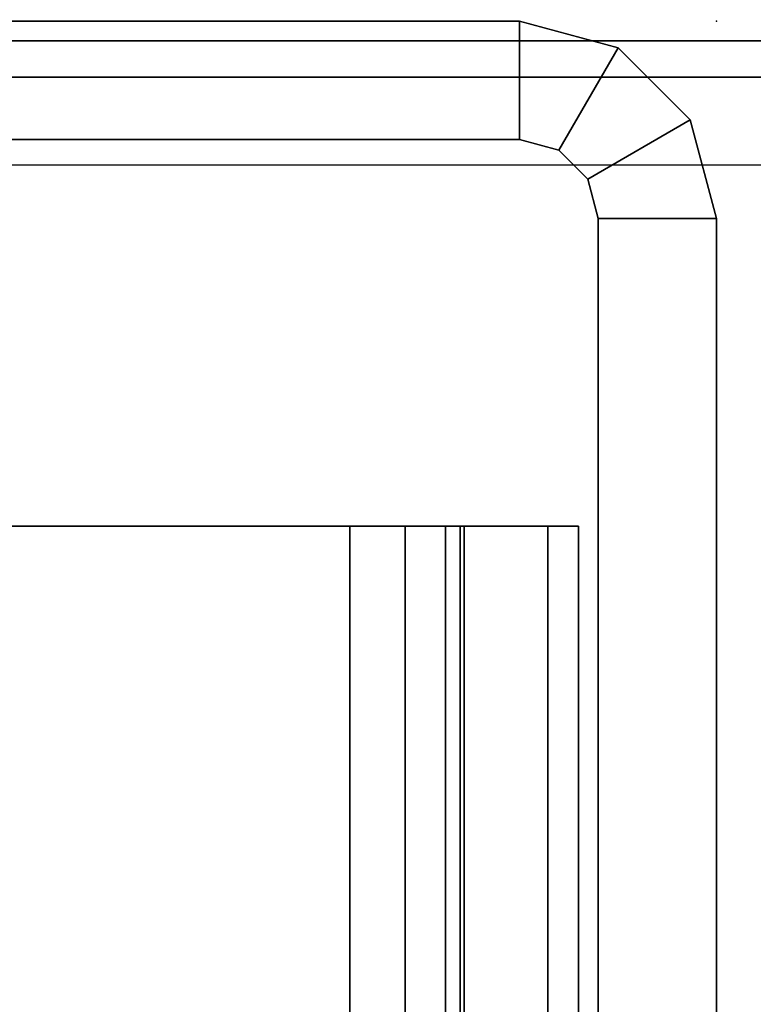
# Model space of a CAD drawing. Units: inches. Extents: x -2 to 155, y -6 to 65.
# Drawn here: x 5 to 5, y 35 to 36 of the extents above; entities that cross this region are included whole.
import ezdxf

# ---------------------------------------------------------------- set-up
doc = ezdxf.new("R2010")
doc.units = ezdxf.units.IN
doc.header["$MEASUREMENT"] = 0
for name, color, linetype in [('FRAME', 7, 'Continuous'), ('FRAME-OTHER', 7, 'Continuous'), ('WKSURF-TOP', 6, 'Continuous')]:
    doc.layers.add(name, color=color, linetype=linetype)
doc.styles.get("Standard").update_dxf_attribs({"font": 'arial.ttf'})

# ---------------------------------------------------------------- blocks, each defined once
blk = doc.blocks.new('MHQ425_T123RKRF_0T')
at = {"layer": 'WKSURF-TOP'}
for points, invisible_edges in [([(35.42126, 2.177, 42), (28.37835, -9.90174, 42), (28.37835, -33.45765, 42), (35.42126, -33.45765, 42)], 1), ([(29.7563, -32.45509, 41.05512), (33.32992, -32.45509, 41.05512), (33.32992, 0.16637, 41.05512), (29.7563, -8.52379, 41.05512)], 4)]:
    blk.add_3dface(points, dxfattribs=dict(at, invisible_edges=invisible_edges))
for points in [[(29.7563, -32.45509, 41.05512), (33.32992, -32.45509, 41.05512), (33.32992, -32.51076, 41.07818), (29.7563, -32.51076, 41.07818)], [(29.7563, -32.51076, 41.07818), (33.32992, -32.51076, 41.07818), (33.32992, -32.53383, 41.13386), (29.7563, -32.53383, 41.13386)], [(33.32992, -32.53383, 41.13386), (33.32992, -32.53383, 41.44882), (29.7563, -32.53383, 41.44882), (29.7563, -32.53383, 41.13386)], [(33.32992, -32.55689, 41.5045), (29.7563, -32.55689, 41.5045), (29.7563, -32.53383, 41.44882), (33.32992, -32.53383, 41.44882)]]:
    blk.add_3dface(points, dxfattribs=at)
blk = doc.blocks.new('MHQ120_423R_0T')
at = {"layer": 'FRAME', "extrusion": (0, 0, -1)}
blk.add_point((30.54628, -32.54627, 0), dxfattribs=at)
at = {"layer": 'FRAME'}
for points in [[(30.63378, -2.86627, 5.745), (30.63378, -32.22627, 5.745), (30.6532, -32.22627, 5.6725), (30.6532, -2.86627, 5.6725)], [(30.63378, -2.86627, 6.831), (30.63378, -2.86627, 5.745), (30.63378, -32.22627, 5.745), (30.63378, -32.22627, 6.831)], [(30.6532, -2.86627, 6.9035), (30.6532, -32.22627, 6.9035), (30.63378, -32.22627, 6.831), (30.63378, -2.86627, 6.831)], [(30.6532, -2.86627, 40.9275), (30.6532, -32.22627, 40.9275), (30.63378, -32.22627, 40.855), (30.63378, -2.86627, 40.855)], [(30.63378, -32.22627, 39.769), (30.63378, -32.22627, 40.855), (30.63378, -2.86627, 40.855), (30.63378, -2.86627, 39.769)], [(30.63378, -2.86627, 39.769), (30.63378, -32.22627, 39.769), (30.6532, -32.22627, 39.6965), (30.6532, -2.86627, 39.6965)], [(30.6532, -2.86627, 5.6725), (30.6532, -32.22627, 5.6725), (30.70628, -32.22627, 5.61943), (30.70628, -2.86627, 5.61943)], [(30.70628, -2.86627, 6.95657), (30.70628, -32.22627, 6.95657), (30.6532, -32.22627, 6.9035), (30.6532, -2.86627, 6.9035)], [(30.70628, -2.86627, 40.98057), (30.70628, -32.22627, 40.98057), (30.6532, -32.22627, 40.9275), (30.6532, -2.86627, 40.9275)], [(30.6532, -2.86627, 39.6965), (30.6532, -32.22627, 39.6965), (30.70628, -32.22627, 39.64343), (30.70628, -2.86627, 39.64343)], [(30.70628, -2.86627, 5.61943), (30.70628, -32.22627, 5.61943), (30.77878, -32.22627, 5.6), (30.77878, -2.86627, 5.6)], [(30.77878, -2.86627, 6.976), (30.77878, -32.22627, 6.976), (30.70628, -32.22627, 6.95657), (30.70628, -2.86627, 6.95657)], [(30.77878, -2.86627, 41), (30.77878, -32.22627, 41), (30.70628, -32.22627, 40.98057), (30.70628, -2.86627, 40.98057)], [(30.70628, -2.86627, 39.64343), (30.70628, -32.22627, 39.64343), (30.77878, -32.22627, 39.624), (30.77878, -2.86627, 39.624)], [(30.70878, -32.22627, 5.745), (30.70878, -2.86627, 5.745), (30.71815, -2.86627, 5.71), (30.71815, -32.22627, 5.71)], [(30.70878, -32.22627, 5.745), (30.70878, -32.22627, 6.831), (30.70878, -2.86627, 6.831), (30.70878, -2.86627, 5.745)], [(30.71815, -32.22627, 6.866), (30.71815, -2.86627, 6.866), (30.70878, -2.86627, 6.831), (30.70878, -32.22627, 6.831)], [(30.71815, -32.22627, 40.89), (30.71815, -2.86627, 40.89), (30.70878, -2.86627, 40.855), (30.70878, -32.22627, 40.855)], [(30.70878, -2.86627, 40.855), (30.70878, -2.86627, 39.769), (30.70878, -32.22627, 39.769), (30.70878, -32.22627, 40.855)], [(30.70878, -32.22627, 39.769), (30.70878, -2.86627, 39.769), (30.71815, -2.86627, 39.734), (30.71815, -32.22627, 39.734)], [(30.71815, -32.22627, 5.71), (30.71815, -2.86627, 5.71), (30.74378, -2.86627, 5.68438), (30.74378, -32.22627, 5.68438)], [(30.74378, -32.22627, 6.89162), (30.74378, -2.86627, 6.89162), (30.71815, -2.86627, 6.866), (30.71815, -32.22627, 6.866)], [(30.74378, -32.22627, 40.91562), (30.74378, -2.86627, 40.91562), (30.71815, -2.86627, 40.89), (30.71815, -32.22627, 40.89)], [(30.71815, -32.22627, 39.734), (30.71815, -2.86627, 39.734), (30.74378, -2.86627, 39.70838), (30.74378, -32.22627, 39.70838)], [(30.74378, -32.22627, 5.68438), (30.74378, -2.86627, 5.68438), (30.77878, -2.86627, 5.675), (30.77878, -32.22627, 5.675)], [(30.77878, -32.22627, 6.901), (30.77878, -2.86627, 6.901), (30.74378, -2.86627, 6.89162), (30.74378, -32.22627, 6.89162)], [(30.77878, -32.22627, 40.925), (30.77878, -2.86627, 40.925), (30.74378, -2.86627, 40.91562), (30.74378, -32.22627, 40.91562)], [(30.74378, -32.22627, 39.70838), (30.74378, -2.86627, 39.70838), (30.77878, -2.86627, 39.699), (30.77878, -32.22627, 39.699)], [(32.31378, -32.22627, 5.675), (30.77878, -32.22627, 5.675), (30.77878, -2.86627, 5.675), (32.31378, -2.86627, 5.675)], [(30.77878, -32.22627, 5.6), (30.77878, -2.86627, 5.6), (32.31378, -2.86627, 5.6), (32.31378, -32.22627, 5.6)], [(32.31378, -2.86627, 6.901), (30.77878, -2.86627, 6.901), (30.77878, -32.22627, 6.901), (32.31378, -32.22627, 6.901)], [(32.31378, -32.22627, 6.976), (32.31378, -2.86627, 6.976), (30.77878, -2.86627, 6.976), (30.77878, -32.22627, 6.976)], [(32.31378, -2.86627, 40.925), (30.77878, -2.86627, 40.925), (30.77878, -32.22627, 40.925), (32.31378, -32.22627, 40.925)], [(32.31378, -32.22627, 41), (32.31378, -2.86627, 41), (30.77878, -2.86627, 41), (30.77878, -32.22627, 41)], [(32.31378, -32.22627, 39.699), (30.77878, -32.22627, 39.699), (30.77878, -2.86627, 39.699), (32.31378, -2.86627, 39.699)], [(30.77878, -32.22627, 39.624), (30.77878, -2.86627, 39.624), (32.31378, -2.86627, 39.624), (32.31378, -32.22627, 39.624)], [(30.62128, -32.42127, 40.88), (30.54628, -32.42127, 40.88), (30.54628, -31.04627, 40.88), (30.62128, -31.04627, 40.88)], [(30.54628, -32.42127, 5.72), (30.54628, -32.42127, 40.88), (30.54628, -31.04627, 40.88), (30.54628, -31.04648, 5.72)], [(30.54628, -31.04648, 5.72), (30.62128, -31.04648, 5.72), (30.62128, -32.42127, 5.72), (30.54628, -32.42127, 5.72)], [(30.54628, -32.42127, 40.88), (30.62128, -32.42127, 40.88), (30.62128, -31.04648, 40.88), (30.54628, -31.04648, 40.88)], [(30.62128, -32.42127, 40.88), (30.62128, -31.04627, 40.88), (30.62128, -31.04648, 5.72), (30.62128, -32.42127, 5.72)], [(30.63378, -32.22627, 40.855), (30.70878, -32.22627, 40.855), (30.71815, -32.22627, 40.89), (30.6532, -32.22627, 40.9275)], [(30.70878, -32.22627, 40.855), (30.63378, -32.22627, 40.855), (30.63378, -32.22627, 39.769), (30.70878, -32.22627, 39.769)], [(30.71815, -32.22627, 5.71), (30.6532, -32.22627, 5.6725), (30.63378, -32.22627, 5.745), (30.70878, -32.22627, 5.745)], [(30.63378, -32.22627, 6.831), (30.70878, -32.22627, 6.831), (30.70878, -32.22627, 5.745), (30.63378, -32.22627, 5.745)], [(30.70878, -32.22627, 6.831), (30.63378, -32.22627, 6.831), (30.6532, -32.22627, 6.9035), (30.71815, -32.22627, 6.866)], [(30.70878, -32.22627, 40.855), (30.63378, -32.22627, 40.855), (30.6532, -32.22627, 40.9275), (30.71815, -32.22627, 40.89)], [(30.63378, -32.22627, 40.855), (30.70878, -32.22627, 40.855), (30.70878, -32.22627, 39.769), (30.63378, -32.22627, 39.769)], [(30.71815, -32.22627, 39.734), (30.6532, -32.22627, 39.6965), (30.63378, -32.22627, 39.769), (30.70878, -32.22627, 39.769)], [(30.6532, -32.22627, 5.6725), (30.71815, -32.22627, 5.71), (30.70878, -32.22627, 5.745), (30.63378, -32.22627, 5.745)], [(30.70878, -32.22627, 6.831), (30.63378, -32.22627, 6.831), (30.63378, -32.22627, 5.745), (30.70878, -32.22627, 5.745)], [(30.63378, -32.22627, 6.831), (30.70878, -32.22627, 6.831), (30.71815, -32.22627, 6.866), (30.6532, -32.22627, 6.9035)], [(30.6532, -32.22627, 39.6965), (30.71815, -32.22627, 39.734), (30.70878, -32.22627, 39.769), (30.63378, -32.22627, 39.769)], [(30.74378, -32.22627, 5.68438), (30.70628, -32.22627, 5.61943), (30.6532, -32.22627, 5.6725), (30.71815, -32.22627, 5.71)], [(30.71815, -32.22627, 6.866), (30.6532, -32.22627, 6.9035), (30.70628, -32.22627, 6.95657), (30.74378, -32.22627, 6.89162)], [(30.71815, -32.22627, 40.89), (30.6532, -32.22627, 40.9275), (30.70628, -32.22627, 40.98057), (30.74378, -32.22627, 40.91562)], [(30.74378, -32.22627, 39.70838), (30.70628, -32.22627, 39.64343), (30.6532, -32.22627, 39.6965), (30.71815, -32.22627, 39.734)], [(30.70628, -32.22627, 5.61943), (30.74378, -32.22627, 5.68438), (30.71815, -32.22627, 5.71), (30.6532, -32.22627, 5.6725)], [(30.6532, -32.22627, 6.9035), (30.71815, -32.22627, 6.866), (30.74378, -32.22627, 6.89162), (30.70628, -32.22627, 6.95657)], [(30.6532, -32.22627, 40.9275), (30.71815, -32.22627, 40.89), (30.74378, -32.22627, 40.91562), (30.70628, -32.22627, 40.98057)], [(30.70628, -32.22627, 39.64343), (30.74378, -32.22627, 39.70838), (30.71815, -32.22627, 39.734), (30.6532, -32.22627, 39.6965)], [(30.77878, -32.22627, 5.675), (30.77878, -32.22627, 5.6), (30.70628, -32.22627, 5.61943), (30.74378, -32.22627, 5.68438)], [(30.74378, -32.22627, 6.89162), (30.70628, -32.22627, 6.95657), (30.77878, -32.22627, 6.976), (30.77878, -32.22627, 6.901)], [(30.74378, -32.22627, 40.91562), (30.70628, -32.22627, 40.98057), (30.77878, -32.22627, 41), (30.77878, -32.22627, 40.925)], [(30.77878, -32.22627, 39.699), (30.77878, -32.22627, 39.624), (30.70628, -32.22627, 39.64343), (30.74378, -32.22627, 39.70838)], [(30.77878, -32.22627, 5.6), (30.77878, -32.22627, 5.675), (30.74378, -32.22627, 5.68438), (30.70628, -32.22627, 5.61943)], [(30.70628, -32.22627, 6.95657), (30.74378, -32.22627, 6.89162), (30.77878, -32.22627, 6.901), (30.77878, -32.22627, 6.976)], [(30.70628, -32.22627, 40.98057), (30.74378, -32.22627, 40.91562), (30.77878, -32.22627, 40.925), (30.77878, -32.22627, 41)], [(30.77878, -32.22627, 39.624), (30.77878, -32.22627, 39.699), (30.74378, -32.22627, 39.70838), (30.70628, -32.22627, 39.64343)], [(32.31378, -32.22627, 5.675), (32.31378, -32.22627, 5.6), (30.77878, -32.22627, 5.6), (30.77878, -32.22627, 5.675)], [(30.77878, -32.22627, 6.901), (30.77878, -32.22627, 6.976), (32.31378, -32.22627, 6.976), (32.31378, -32.22627, 6.901)], [(30.77878, -32.22627, 40.925), (30.77878, -32.22627, 41), (32.31378, -32.22627, 41), (32.31378, -32.22627, 40.925)], [(32.31378, -32.22627, 39.699), (32.31378, -32.22627, 39.624), (30.77878, -32.22627, 39.624), (30.77878, -32.22627, 39.699)], [(30.77878, -32.22627, 6.976), (30.77878, -32.22627, 6.901), (32.31378, -32.22627, 6.901), (32.31378, -32.22627, 6.976)], [(30.77878, -32.22627, 5.675), (30.77878, -32.22627, 5.6), (32.31378, -32.22627, 5.6), (32.31378, -32.22627, 5.675)], [(32.31378, -32.22627, 40.925), (32.31378, -32.22627, 41), (30.77878, -32.22627, 41), (30.77878, -32.22627, 40.925)], [(32.31378, -32.22627, 39.624), (32.31378, -32.22627, 39.699), (30.77878, -32.22627, 39.699), (30.77878, -32.22627, 39.624)], [(30.54628, -32.42127, 5.72), (30.62128, -32.42127, 5.72), (30.62797, -32.44627, 5.72), (30.56302, -32.48377, 5.72)], [(30.56302, -32.48377, 40.88), (30.56302, -32.48377, 5.72), (30.54628, -32.42127, 5.72), (30.54628, -32.42127, 40.88)], [(30.62797, -32.44627, 40.88), (30.62128, -32.42127, 40.88), (30.54628, -32.42127, 40.88), (30.56302, -32.48377, 40.88)], [(30.56302, -32.48377, 40.88), (30.62797, -32.44627, 40.88), (30.62128, -32.42127, 40.88), (30.54628, -32.42127, 40.88)], [(30.62797, -32.44627, 40.88), (30.62797, -32.44627, 5.72), (30.62128, -32.42127, 5.72), (30.62128, -32.42127, 40.88)], [(30.56302, -32.48377, 5.72), (30.62797, -32.44627, 5.72), (30.64628, -32.46457, 5.72), (30.60878, -32.52952, 5.72)], [(30.64628, -32.46457, 40.88), (30.62797, -32.44627, 40.88), (30.56302, -32.48377, 40.88), (30.60878, -32.52952, 40.88)], [(30.60878, -32.52952, 40.88), (30.64628, -32.46457, 40.88), (30.62797, -32.44627, 40.88), (30.56302, -32.48377, 40.88)], [(30.64628, -32.46457, 40.88), (30.64628, -32.46457, 5.72), (30.62797, -32.44627, 5.72), (30.62797, -32.44627, 40.88)], [(30.60878, -32.52952, 5.72), (30.64628, -32.46457, 5.72), (30.67128, -32.47127, 5.72), (30.67128, -32.54627, 5.72)], [(30.67128, -32.54627, 40.88), (30.67128, -32.47127, 40.88), (30.64628, -32.46457, 40.88), (30.60878, -32.52952, 40.88)], [(30.67128, -32.54627, 40.88), (30.67128, -32.47127, 40.88), (30.64628, -32.46457, 40.88), (30.60878, -32.52952, 40.88)], [(30.67128, -32.47127, 40.88), (30.67128, -32.47127, 5.72), (30.64628, -32.46457, 5.72), (30.64628, -32.46457, 40.88)], [(32.42128, -32.54627, 40.88), (32.42128, -32.47127, 40.88), (30.67128, -32.47127, 40.88), (30.67128, -32.54627, 40.88)], [(32.42128, -32.47127, 40.88), (30.67128, -32.47127, 40.88), (30.67128, -32.47127, 5.72), (32.42128, -32.47127, 5.72)], [(30.67128, -32.54627, 5.72), (30.67128, -32.47127, 5.72), (32.42128, -32.47127, 5.72), (32.42128, -32.54627, 5.72)], [(32.42128, -32.54627, 40.88), (32.42128, -32.47127, 40.88), (30.67128, -32.47127, 40.88), (30.67128, -32.54627, 40.88)], [(30.60878, -32.52952, 40.88), (30.60878, -32.52952, 5.72), (30.56302, -32.48377, 5.72), (30.56302, -32.48377, 40.88)], [(30.67128, -32.54627, 40.88), (30.67128, -32.54627, 5.72), (30.60878, -32.52952, 5.72), (30.60878, -32.52952, 40.88)], [(32.42128, -32.54627, 40.88), (30.67128, -32.54627, 40.88), (30.67128, -32.54627, 5.72), (32.42128, -32.54627, 5.72)]]:
    blk.add_3dface(points, dxfattribs=at)
at = {"layer": 'FRAME-OTHER'}
blk.add_attdef('OTHER', (2, -18), '', height=2, dxfattribs=at)

msp = doc.modelspace()

# ---------------------------------------------------------------- block references
at = {"rotation": 180}
for name in ['MHQ425_T123RKRF_0T', 'MHQ120_423R_0T']:
    msp.add_blockref(name, (35.58615, 3.01831, 0), dxfattribs=at)

doc.saveas('drawing.dxf')
